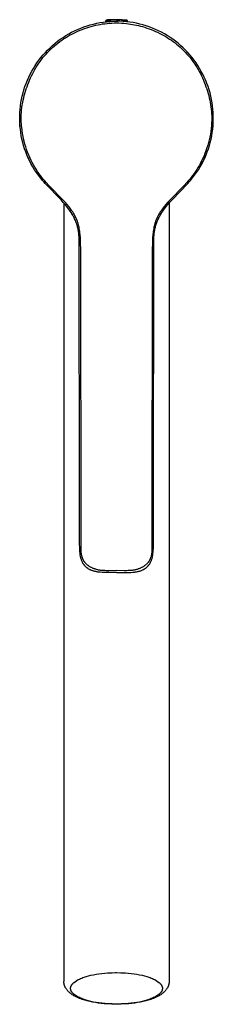
# Model space of a CAD drawing. Units: millimetres. Extents: x -323 to 152, y -329 to 321.
# Drawn here: x 100 to 152, y -329 to -67 of the extents above; entities that cross this region are included whole.
import ezdxf

# ---------------------------------------------------------------- set-up
doc = ezdxf.new("R2010")
doc.units = ezdxf.units.MM
doc.header["$MEASUREMENT"] = 0
doc.layers.add('Default', color=7, linetype='Continuous', true_color=0x000000)

msp = doc.modelspace()

# ---------------------------------------------------------------- linework, layer by layer
at = {"layer": 'Default', "color": 7, "true_color": 0xffffff}
for p, q in [((121.53, -68.06), (122.4, -67.92)), ((122.4, -67.92), (123.28, -67.81)), ((123.25, -67.41), (123.08, -67.45)), ((123.08, -67.45), (123.43, -67.53)), ((123.08, -67.83), (123.08, -67.45)), ((123.41, -67.37), (123.25, -67.41)), ((123.28, -67.81), (124.16, -67.74)), ((123.57, -67.35), (123.41, -67.37)), ((123.43, -67.53), (124.4, -67.59)), ((123.74, -67.32), (123.57, -67.35)), ((123.9, -67.31), (123.74, -67.32)), ((124.07, -67.29), (123.9, -67.31)), ((124.24, -67.29), (124.07, -67.29)), ((124.16, -67.74), (125.05, -67.69)), ((124.4, -67.29), (124.24, -67.29)), ((124.57, -67.29), (124.4, -67.29)), ((124.4, -67.59), (125.37, -67.62)), ((125.54, -67.27), (124.57, -67.29)), ((125.05, -67.69), (125.93, -67.68)), ((125.37, -67.62), (126.33, -67.62)), ((126.5, -67.27), (125.54, -67.27)), ((126.83, -67.69), (125.93, -67.68)), ((126.33, -67.62), (127.3, -67.6)), ((127.47, -67.31), (126.5, -67.27)), ((127.72, -67.74), (126.83, -67.69)), ((127.3, -67.6), (127.73, -67.58)), ((128.44, -67.36), (127.47, -67.31)), ((128.61, -67.82), (127.72, -67.74)), ((127.73, -67.58), (128.13, -67.56)), ((128.13, -67.56), (128.3, -67.54)), ((128.3, -67.54), (128.45, -67.53)), ((128.55, -67.38), (128.44, -67.36)), ((128.45, -67.53), (128.57, -67.51)), ((128.6, -67.38), (128.55, -67.38)), ((128.57, -67.51), (128.62, -67.5)), ((128.64, -67.39), (128.6, -67.38)), ((129.49, -67.92), (128.61, -67.82)), ((128.62, -67.5), (128.67, -67.5)), ((128.68, -67.4), (128.64, -67.39)), ((128.67, -67.5), (128.69, -67.49)), ((128.7, -67.4), (128.68, -67.4)), ((128.69, -67.49), (128.71, -67.49)), ((128.72, -67.41), (128.7, -67.4)), ((128.71, -67.49), (128.72, -67.48)), ((128.73, -67.41), (128.72, -67.41)), ((128.72, -67.48), (128.73, -67.48)), ((128.74, -67.41), (128.73, -67.41)), ((128.73, -67.48), (128.74, -67.48)), ((128.74, -67.42), (128.74, -67.41)), ((128.75, -67.42), (128.74, -67.42)), ((128.74, -67.48), (128.75, -67.47)), ((128.74, -67.48), (128.74, -67.48)), ((128.76, -67.42), (128.75, -67.42)), ((128.75, -67.42), (128.75, -67.42)), ((128.75, -67.47), (128.76, -67.47)), ((128.76, -67.43), (128.76, -67.42)), ((128.76, -67.42), (128.76, -67.42)), ((128.77, -67.43), (128.76, -67.43)), ((128.76, -67.47), (128.76, -67.47)), ((128.76, -67.47), (128.76, -67.47)), ((128.76, -67.47), (128.76, -67.47)), ((128.76, -67.47), (128.76, -67.47)), ((128.76, -67.47), (128.77, -67.47)), ((128.78, -67.43), (128.77, -67.43)), ((128.77, -67.43), (128.77, -67.43)), ((128.77, -67.43), (128.77, -67.43)), ((128.77, -67.43), (128.77, -67.43)), ((128.77, -67.43), (128.77, -67.43)), ((128.77, -67.43), (128.77, -67.43)), ((128.77, -67.47), (128.77, -67.46)), ((128.77, -67.46), (128.77, -67.46)), ((128.77, -67.46), (128.77, -67.46)), ((128.77, -67.46), (128.78, -67.46)), ((128.77, -67.47), (128.77, -67.47)), ((128.78, -67.44), (128.78, -67.43)), ((128.78, -67.43), (128.78, -67.43)), ((128.78, -67.45), (128.78, -67.44)), ((128.78, -67.44), (128.78, -67.44)), ((128.78, -67.44), (128.78, -67.44)), ((128.78, -67.44), (128.78, -67.44)), ((128.78, -67.44), (128.78, -67.44)), ((128.78, -67.44), (128.78, -67.44)), ((128.78, -67.44), (128.78, -67.44)), ((128.78, -67.44), (128.78, -67.44)), ((128.78, -67.44), (128.78, -67.44)), ((128.78, -67.46), (128.78, -67.45)), ((128.78, -67.45), (128.78, -67.45)), ((128.78, -67.45), (128.78, -67.45)), ((128.78, -67.45), (128.78, -67.45)), ((128.78, -67.45), (128.78, -67.45)), ((128.78, -67.45), (128.78, -67.45)), ((128.78, -67.45), (128.78, -67.45)), ((128.78, -67.45), (128.78, -67.45)), ((128.78, -67.45), (128.78, -67.45)), ((128.78, -67.45), (128.78, -67.83)), ((128.78, -67.46), (128.78, -67.46)), ((128.78, -67.46), (128.78, -67.46)), ((128.78, -67.46), (128.78, -67.46)), ((128.78, -67.46), (128.78, -67.46)), ((128.78, -67.46), (128.78, -67.46)), ((130.37, -68.06), (129.49, -67.92)), ((113.23, -71.03), (114, -70.61)), ((114, -70.61), (114.8, -70.21)), ((114.57, -70.84), (115.13, -70.57)), ((114.8, -70.21), (115.6, -69.84)), ((115.13, -70.57), (115.69, -70.32)), ((115.6, -69.84), (116.42, -69.5)), ((115.69, -70.32), (116.27, -70.07)), ((116.27, -70.07), (116.84, -69.84)), ((116.42, -69.5), (117.25, -69.18)), ((116.84, -69.84), (117.43, -69.63)), ((117.25, -69.18), (118.09, -68.9)), ((117.43, -69.63), (118.02, -69.43)), ((118.02, -69.43), (118.61, -69.24)), ((118.09, -68.9), (118.94, -68.64)), ((118.61, -69.24), (119.21, -69.06)), ((118.94, -68.64), (119.79, -68.42)), ((119.21, -69.06), (119.81, -68.9)), ((119.79, -68.42), (120.66, -68.22)), ((119.81, -68.9), (120.41, -68.76)), ((120.41, -68.76), (121.02, -68.63)), ((120.66, -68.22), (121.53, -68.06)), ((121.02, -68.63), (121.63, -68.51)), ((121.63, -68.51), (122.24, -68.41)), ((122.24, -68.41), (122.85, -68.33)), ((122.85, -68.33), (123.47, -68.26)), ((123.47, -68.26), (124.08, -68.2)), ((124.08, -68.2), (124.7, -68.16)), ((124.7, -68.16), (125.32, -68.14)), ((125.32, -68.14), (125.93, -68.13)), ((125.93, -68.13), (126.59, -68.14)), ((126.59, -68.14), (127.25, -68.17)), ((127.25, -68.17), (127.91, -68.21)), ((127.91, -68.21), (128.56, -68.27)), ((128.56, -68.27), (129.11, -68.34)), ((129.11, -68.34), (129.65, -68.42)), ((129.65, -68.42), (130.19, -68.51)), ((130.19, -68.51), (130.73, -68.61)), ((131.24, -68.23), (130.37, -68.06)), ((130.73, -68.61), (131.27, -68.72)), ((132.1, -68.42), (131.24, -68.23)), ((131.27, -68.72), (131.81, -68.84)), ((131.81, -68.84), (132.34, -68.98)), ((132.96, -68.65), (132.1, -68.42)), ((132.34, -68.98), (132.87, -69.12)), ((132.87, -69.12), (133.46, -69.3)), ((133.8, -68.91), (132.96, -68.65)), ((133.46, -69.3), (134.04, -69.49)), ((134.64, -69.19), (133.8, -68.91)), ((134.04, -69.49), (134.61, -69.69)), ((134.61, -69.69), (135.19, -69.91)), ((135.47, -69.51), (134.64, -69.19)), ((135.19, -69.91), (135.75, -70.13)), ((136.29, -69.85), (135.47, -69.51)), ((135.75, -70.13), (136.32, -70.38)), ((137.09, -70.22), (136.29, -69.85)), ((136.32, -70.38), (136.87, -70.63)), ((136.87, -70.63), (137.42, -70.9)), ((137.88, -70.62), (137.09, -70.22)), ((138.66, -71.04), (137.88, -70.62)), ((109.58, -73.54), (110.27, -72.98)), ((110.27, -72.98), (110.99, -72.46)), ((110.37, -73.47), (110.87, -73.09)), ((110.87, -73.09), (111.37, -72.73)), ((110.99, -72.46), (111.72, -71.96)), ((111.37, -72.73), (111.88, -72.39)), ((111.72, -71.96), (112.46, -71.48)), ((111.88, -72.39), (112.4, -72.05)), ((112.4, -72.05), (112.93, -71.73)), ((112.46, -71.48), (113.23, -71.03)), ((112.93, -71.73), (113.47, -71.42)), ((113.47, -71.42), (114.02, -71.12)), ((114.02, -71.12), (114.57, -70.84)), ((137.42, -70.9), (137.96, -71.18)), ((137.96, -71.18), (138.49, -71.47)), ((138.49, -71.47), (139.01, -71.77)), ((139.42, -71.49), (138.66, -71.04)), ((139.01, -71.77), (139.52, -72.09)), ((140.17, -71.97), (139.42, -71.49)), ((139.52, -72.09), (140.03, -72.41)), ((140.03, -72.41), (140.53, -72.75)), ((140.9, -72.47), (140.17, -71.97)), ((140.53, -72.75), (141.02, -73.1)), ((141.61, -73), (140.9, -72.47)), ((141.02, -73.1), (141.5, -73.46)), ((142.3, -73.55), (141.61, -73)), ((107.01, -75.97), (107.62, -75.33)), ((107.61, -75.95), (108.05, -75.51)), ((107.62, -75.33), (108.25, -74.71)), ((108.05, -75.51), (108.49, -75.07)), ((108.25, -74.71), (108.91, -74.11)), ((108.49, -75.07), (108.95, -74.65)), ((108.91, -74.11), (109.58, -73.54)), ((108.95, -74.65), (109.41, -74.25)), ((109.41, -74.25), (109.89, -73.85)), ((109.89, -73.85), (110.37, -73.47)), ((141.5, -73.46), (141.92, -73.8)), ((141.92, -73.8), (142.34, -74.15)), ((142.98, -74.12), (142.3, -73.55)), ((142.34, -74.15), (142.75, -74.5)), ((142.75, -74.5), (143.15, -74.86)), ((143.63, -74.72), (142.98, -74.12)), ((143.15, -74.86), (143.55, -75.24)), ((143.55, -75.24), (143.93, -75.62)), ((144.26, -75.34), (143.63, -74.72)), ((143.93, -75.62), (144.31, -76.01)), ((144.87, -75.98), (144.26, -75.34)), ((104.79, -78.73), (105.31, -78.01)), ((105.26, -78.87), (105.62, -78.35)), ((105.31, -78.01), (105.85, -77.31)), ((105.62, -78.35), (105.99, -77.85)), ((105.85, -77.31), (106.42, -76.63)), ((105.99, -77.85), (106.38, -77.36)), ((106.38, -77.36), (106.78, -76.88)), ((106.42, -76.63), (107.01, -75.97)), ((106.78, -76.88), (107.19, -76.41)), ((107.19, -76.41), (107.61, -75.95)), ((144.31, -76.01), (144.68, -76.41)), ((144.68, -76.41), (145.09, -76.88)), ((145.46, -76.64), (144.87, -75.98)), ((145.09, -76.88), (145.49, -77.36)), ((146.03, -77.32), (145.46, -76.64)), ((145.49, -77.36), (145.87, -77.85)), ((145.87, -77.85), (146.25, -78.35)), ((146.57, -78.02), (146.03, -77.32)), ((146.25, -78.35), (146.52, -78.73)), ((147.09, -78.74), (146.57, -78.02)), ((102.97, -81.77), (103.39, -80.99)), ((103.39, -80.99), (103.83, -80.22)), ((103.64, -81.58), (103.93, -81.02)), ((103.83, -80.22), (104.3, -79.47)), ((103.93, -81.02), (104.25, -80.47)), ((104.25, -80.47), (104.57, -79.92)), ((104.3, -79.47), (104.79, -78.73)), ((104.57, -79.92), (104.91, -79.38)), ((104.91, -79.38), (105.26, -78.87)), ((146.52, -78.73), (146.79, -79.12)), ((146.79, -79.12), (147.05, -79.52)), ((147.05, -79.52), (147.3, -79.92)), ((147.58, -79.48), (147.09, -78.74)), ((147.3, -79.92), (147.62, -80.47)), ((148.05, -80.23), (147.58, -79.48)), ((147.62, -80.47), (147.93, -81.02)), ((147.93, -81.02), (148.23, -81.58)), ((148.49, -81), (148.05, -80.23)), ((148.9, -81.78), (148.49, -81)), ((101.9, -84.2), (102.23, -83.38)), ((102.23, -83.38), (102.59, -82.57)), ((102.58, -83.9), (102.83, -83.31)), ((102.59, -82.57), (102.97, -81.77)), ((102.83, -83.31), (103.08, -82.73)), ((103.08, -82.73), (103.35, -82.15)), ((103.35, -82.15), (103.64, -81.58)), ((148.23, -81.58), (148.52, -82.15)), ((148.52, -82.15), (148.79, -82.73)), ((148.79, -82.73), (149.04, -83.31)), ((149.29, -82.58), (148.9, -81.78)), ((149.04, -83.31), (149.29, -83.9)), ((149.65, -83.39), (149.29, -82.58)), ((149.98, -84.21), (149.65, -83.39)), ((101.07, -86.72), (101.32, -85.87)), ((101.32, -85.87), (101.59, -85.03)), ((101.57, -86.86), (101.74, -86.27)), ((101.59, -85.03), (101.9, -84.2)), ((101.74, -86.27), (101.93, -85.67)), ((101.93, -85.67), (102.14, -85.08)), ((102.14, -85.08), (102.35, -84.49)), ((102.35, -84.49), (102.58, -83.9)), ((149.29, -83.9), (149.52, -84.49)), ((149.52, -84.49), (149.73, -85.08)), ((149.73, -85.08), (149.94, -85.67)), ((149.94, -85.67), (150.12, -86.27)), ((150.28, -85.04), (149.98, -84.21)), ((150.12, -86.27), (150.3, -86.87)), ((150.55, -85.88), (150.28, -85.04)), ((150.8, -86.73), (150.55, -85.88)), ((100.51, -89.32), (100.67, -88.45)), ((100.67, -88.45), (100.86, -87.58)), ((100.86, -87.58), (101.07, -86.72)), ((101, -89.31), (101.13, -88.64)), ((101.13, -88.64), (101.26, -88.05)), ((101.26, -88.05), (101.41, -87.45)), ((101.41, -87.45), (101.57, -86.86)), ((150.3, -86.87), (150.46, -87.45)), ((150.46, -87.45), (150.6, -88.04)), ((150.6, -88.04), (150.74, -88.64)), ((150.74, -88.64), (150.86, -89.23)), ((151.02, -87.59), (150.8, -86.73)), ((151.2, -88.46), (151.02, -87.59)), ((151.36, -89.33), (151.2, -88.46)), ((100.23, -91.96), (100.29, -91.08)), ((100.29, -91.08), (100.39, -90.2)), ((100.39, -90.2), (100.51, -89.32)), ((100.66, -91.9), (100.71, -91.31)), ((100.71, -91.31), (100.79, -90.64)), ((100.79, -90.64), (100.89, -89.97)), ((100.89, -89.97), (101, -89.31)), ((150.86, -89.23), (150.96, -89.83)), ((150.96, -89.83), (151.05, -90.44)), ((151.05, -90.44), (151.13, -91.05)), ((151.13, -91.05), (151.19, -91.66)), ((151.48, -90.21), (151.36, -89.33)), ((151.58, -91.09), (151.48, -90.21)), ((151.64, -91.97), (151.58, -91.09)), ((100.19, -92.85), (100.23, -91.96)), ((100.19, -93.73), (100.19, -92.85)), ((100.21, -94.62), (100.19, -93.73)), ((100.6, -93.1), (100.62, -92.5)), ((100.6, -93.7), (100.6, -93.1)), ((100.61, -94.37), (100.6, -93.7)), ((100.62, -92.5), (100.66, -91.9)), ((151.19, -91.66), (151.23, -92.25)), ((151.23, -92.25), (151.26, -92.85)), ((151.27, -94.04), (151.24, -94.7)), ((151.26, -92.85), (151.27, -93.44)), ((151.27, -93.44), (151.27, -94.04)), ((151.68, -92.86), (151.64, -91.97)), ((151.66, -94.63), (151.68, -93.74)), ((151.68, -93.74), (151.68, -92.86)), ((100.27, -95.5), (100.21, -94.62)), ((100.29, -95.78), (100.23, -94.99)), ((100.36, -96.38), (100.27, -95.5)), ((100.38, -96.57), (100.29, -95.78)), ((100.47, -97.26), (100.36, -96.38)), ((100.65, -95.03), (100.61, -94.37)), ((100.68, -95.44), (100.65, -95.03)), ((100.72, -95.85), (100.68, -95.44)), ((100.82, -96.67), (100.72, -95.85)), ((100.94, -97.48), (100.82, -96.67)), ((151.11, -96.18), (151.01, -96.99)), ((151.2, -95.36), (151.11, -96.18)), ((151.24, -94.7), (151.2, -95.36)), ((151.4, -97.27), (151.51, -96.39)), ((151.41, -97.19), (151.49, -96.57)), ((151.49, -96.57), (151.56, -95.94)), ((151.51, -96.39), (151.6, -95.51)), ((151.56, -95.94), (151.61, -95.31)), ((151.6, -95.51), (151.66, -94.63)), ((151.64, -94.99), (151.65, -94.68)), ((100.51, -97.51), (100.46, -97.19)), ((100.62, -98.14), (100.47, -97.26)), ((100.8, -99), (100.62, -98.14)), ((101, -99.87), (100.8, -99)), ((101.09, -98.3), (100.94, -97.48)), ((101.23, -98.95), (101.09, -98.3)), ((101.38, -99.6), (101.23, -98.95)), ((150.58, -99.2), (150.4, -99.92)), ((150.74, -98.47), (150.58, -99.2)), ((150.89, -97.73), (150.74, -98.47)), ((150.86, -99.87), (151.07, -99.01)), ((151.01, -96.99), (150.89, -97.73)), ((151.07, -99.01), (151.25, -98.14)), ((151.25, -98.14), (151.4, -97.27)), ((101.24, -100.72), (101, -99.87)), ((101.5, -101.56), (101.24, -100.72)), ((101.58, -100.33), (101.38, -99.6)), ((101.8, -102.4), (101.5, -101.56)), ((101.79, -101.05), (101.58, -100.33)), ((102.03, -101.77), (101.79, -101.05)), ((102.28, -102.48), (102.03, -101.77)), ((149.97, -101.37), (149.73, -102.09)), ((150.2, -100.65), (149.97, -101.37)), ((150.07, -102.4), (150.36, -101.57)), ((150.4, -99.92), (150.2, -100.65)), ((150.36, -101.57), (150.63, -100.72)), ((150.63, -100.72), (150.86, -99.87)), ((102.12, -103.23), (101.8, -102.4)), ((102.47, -104.04), (102.12, -103.23)), ((102.61, -104.33), (102.26, -103.56)), ((102.6, -103.27), (102.28, -102.48)), ((102.85, -104.84), (102.47, -104.04)), ((102.76, -103.66), (102.6, -103.27)), ((102.98, -105.09), (102.61, -104.33)), ((102.94, -104.05), (102.76, -103.66)), ((103.23, -104.66), (102.94, -104.05)), ((103.53, -105.26), (103.23, -104.66)), ((148.75, -104.43), (148.57, -104.81)), ((148.93, -104.05), (148.75, -104.43)), ((149.21, -103.43), (148.93, -104.05)), ((148.94, -104.99), (149.28, -104.28)), ((149.02, -104.84), (149.39, -104.04)), ((149.46, -102.8), (149.21, -103.43)), ((149.28, -104.28), (149.6, -103.56)), ((149.39, -104.04), (149.75, -103.23)), ((149.73, -102.09), (149.46, -102.8)), ((149.75, -103.23), (150.07, -102.4)), ((103.26, -105.63), (102.85, -104.84)), ((103.37, -105.83), (102.98, -105.09)), ((103.69, -106.4), (103.26, -105.63)), ((103.86, -105.85), (103.53, -105.26)), ((104.15, -107.16), (103.69, -106.4)), ((104.2, -106.44), (103.86, -105.85)), ((104.64, -107.9), (104.15, -107.16)), ((104.55, -107.01), (104.2, -106.44)), ((104.92, -107.58), (104.55, -107.01)), ((147.27, -107.08), (146.95, -107.58)), ((147.23, -107.9), (147.72, -107.16)), ((147.58, -106.58), (147.27, -107.08)), ((147.89, -106.07), (147.58, -106.58)), ((147.72, -107.16), (148.18, -106.4)), ((148.17, -105.56), (147.89, -106.07)), ((148.57, -104.81), (148.17, -105.56)), ((148.18, -106.4), (148.61, -105.63)), ((148.19, -106.38), (148.57, -105.69)), ((148.57, -105.69), (148.94, -104.99)), ((148.61, -105.63), (149.02, -104.84)), ((105.15, -108.62), (104.64, -107.9)), ((105.3, -108.12), (104.92, -107.58)), ((105.68, -109.33), (105.15, -108.62)), ((105.69, -108.66), (105.3, -108.12)), ((106.24, -110.02), (105.68, -109.33)), ((106.09, -109.19), (105.69, -108.66)), ((106.51, -109.71), (106.09, -109.19)), ((106.86, -110.11), (106.51, -109.71)), ((145.36, -109.71), (145.01, -110.11)), ((145.78, -109.19), (145.36, -109.71)), ((145.63, -110.02), (146.19, -109.33)), ((146.18, -108.66), (145.78, -109.19)), ((146.57, -108.12), (146.18, -108.66)), ((146.19, -109.33), (146.72, -108.62)), ((146.95, -107.58), (146.57, -108.12)), ((146.72, -108.62), (147.23, -107.9)), ((106.58, -110.41), (106.24, -110.02)), ((106.93, -110.8), (106.58, -110.41)), ((107.21, -110.51), (106.86, -110.11)), ((111.18, -115.19), (106.93, -110.8)), ((107.93, -111.3), (107.21, -110.51)), ((111.87, -115.34), (107.93, -111.3)), ((143.94, -111.3), (140, -115.34)), ((140.71, -115.17), (144.94, -110.8)), ((144.66, -110.51), (143.94, -111.3)), ((145.01, -110.11), (144.66, -110.51)), ((144.94, -110.8), (145.29, -110.41)), ((145.07, -110.66), (145.11, -110.61)), ((145.29, -110.41), (145.63, -110.02)), ((111.76, -115.82), (111.18, -115.19)), ((112.36, -116.51), (111.76, -115.82)), ((112.35, -115.86), (111.87, -115.34)), ((111.93, -116.02), (111.93, -322.87)), ((112.81, -116.4), (112.35, -115.86)), ((112.65, -116.86), (112.36, -116.51)), ((112.93, -117.22), (112.65, -116.86)), ((113.26, -116.96), (112.81, -116.4)), ((113.18, -117.55), (112.93, -117.22)), ((113.43, -117.88), (113.18, -117.55)), ((113.48, -117.24), (113.26, -116.96)), ((113.69, -117.52), (113.48, -117.24)), ((113.9, -117.8), (113.69, -117.52)), ((138.18, -117.52), (137.97, -117.8)), ((138.61, -116.96), (138.18, -117.52)), ((138.44, -117.88), (138.69, -117.54)), ((139.06, -116.4), (138.61, -116.96)), ((138.69, -117.54), (138.94, -117.21)), ((138.94, -117.21), (139.23, -116.85)), ((139.52, -115.86), (139.06, -116.4)), ((139.23, -116.85), (139.52, -116.5)), ((140, -115.34), (139.52, -115.86)), ((139.52, -116.5), (140.12, -115.8)), ((139.93, -116.02), (139.93, -322.87)), ((140.12, -115.8), (140.71, -115.17)), ((113.65, -118.19), (113.43, -117.88)), ((113.86, -118.51), (113.65, -118.19)), ((114.15, -118.98), (113.86, -118.51)), ((114.1, -118.09), (113.9, -117.8)), ((114.29, -118.38), (114.1, -118.09)), ((114.29, -119.21), (114.15, -118.98)), ((114.48, -118.68), (114.29, -118.38)), ((114.43, -119.45), (114.29, -119.21)), ((114.56, -119.7), (114.43, -119.45)), ((114.65, -118.98), (114.48, -118.68)), ((114.68, -119.94), (114.56, -119.7)), ((114.82, -119.28), (114.65, -118.98)), ((114.8, -120.19), (114.68, -119.94)), ((114.92, -120.44), (114.8, -120.19)), ((114.98, -119.58), (114.82, -119.28)), ((115.13, -119.89), (114.98, -119.58)), ((115.27, -120.2), (115.13, -119.89)), ((115.4, -120.51), (115.27, -120.2)), ((136.6, -120.2), (136.47, -120.51)), ((136.74, -119.89), (136.6, -120.2)), ((136.89, -119.58), (136.74, -119.89)), ((137.05, -119.28), (136.89, -119.58)), ((136.95, -120.44), (137.07, -120.19)), ((137.22, -118.98), (137.05, -119.28)), ((137.07, -120.19), (137.19, -119.94)), ((137.19, -119.94), (137.31, -119.7)), ((137.39, -118.68), (137.22, -118.98)), ((137.31, -119.7), (137.44, -119.45)), ((137.58, -118.38), (137.39, -118.68)), ((137.44, -119.45), (137.58, -119.21)), ((137.77, -118.09), (137.58, -118.38)), ((137.58, -119.21), (137.72, -118.98)), ((137.72, -118.98), (138.01, -118.51)), ((137.97, -117.8), (137.77, -118.09)), ((138.01, -118.51), (138.22, -118.19)), ((138.22, -118.19), (138.44, -117.88)), ((115.02, -120.68), (114.92, -120.44)), ((115.12, -120.91), (115.02, -120.68)), ((115.21, -121.15), (115.12, -120.91)), ((115.3, -121.4), (115.21, -121.15)), ((115.38, -121.64), (115.3, -121.4)), ((115.46, -121.88), (115.38, -121.64)), ((115.52, -120.83), (115.4, -120.51)), ((115.53, -122.13), (115.46, -121.88)), ((115.63, -121.15), (115.52, -120.83)), ((115.59, -122.38), (115.53, -122.13)), ((115.65, -122.64), (115.59, -122.38)), ((115.73, -121.47), (115.63, -121.15)), ((115.71, -122.9), (115.65, -122.64)), ((115.76, -123.16), (115.71, -122.9)), ((115.82, -121.8), (115.73, -121.47)), ((115.9, -122.13), (115.82, -121.8)), ((115.97, -122.45), (115.9, -122.13)), ((116.04, -122.79), (115.97, -122.45)), ((116.1, -123.12), (116.04, -122.79)), ((135.83, -122.79), (135.77, -123.12)), ((135.89, -122.45), (135.83, -122.79)), ((135.97, -122.13), (135.89, -122.45)), ((136.05, -121.8), (135.97, -122.13)), ((136.14, -121.47), (136.05, -121.8)), ((136.11, -123.16), (136.16, -122.9)), ((136.24, -121.15), (136.14, -121.47)), ((136.16, -122.9), (136.21, -122.64)), ((136.21, -122.64), (136.28, -122.38)), ((136.35, -120.83), (136.24, -121.15)), ((136.28, -122.38), (136.34, -122.13)), ((136.34, -122.13), (136.41, -121.88)), ((136.47, -120.51), (136.35, -120.83)), ((136.41, -121.88), (136.49, -121.64)), ((136.49, -121.64), (136.57, -121.4)), ((136.57, -121.4), (136.66, -121.15)), ((136.66, -121.15), (136.75, -120.91)), ((136.75, -120.91), (136.85, -120.68)), ((136.85, -120.68), (136.95, -120.44)), ((115.81, -123.42), (115.76, -123.16)), ((115.85, -123.69), (115.81, -123.42)), ((115.88, -123.95), (115.85, -123.69)), ((115.91, -124.22), (115.88, -123.95)), ((115.94, -124.48), (115.91, -124.22)), ((115.98, -125.04), (115.94, -124.48)), ((116, -125.59), (115.98, -125.04)), ((116.02, -127.14), (116, -125.59)), ((116.15, -123.45), (116.1, -123.12)), ((116.19, -123.79), (116.15, -123.45)), ((116.26, -124.46), (116.19, -123.79)), ((116.32, -125.13), (116.26, -124.46)), ((116.36, -125.97), (116.32, -125.13)), ((135.55, -125.13), (135.51, -125.97)), ((135.6, -124.46), (135.55, -125.13)), ((135.68, -123.79), (135.6, -124.46)), ((135.72, -123.45), (135.68, -123.79)), ((135.77, -123.12), (135.72, -123.45)), ((135.85, -127.14), (135.87, -125.59)), ((135.87, -125.59), (135.89, -125.04)), ((135.89, -125.04), (135.93, -124.48)), ((135.93, -124.48), (135.96, -124.22)), ((135.96, -124.22), (135.99, -123.95)), ((135.99, -123.95), (136.02, -123.69)), ((136.02, -123.69), (136.06, -123.42)), ((136.06, -123.42), (136.11, -123.16)), ((116.1, -195.86), (116.02, -127.14)), ((116.42, -129.09), (116.36, -125.97)), ((135.51, -125.97), (135.45, -129.09)), ((135.77, -195.86), (135.85, -127.14)), ((116.5, -207.52), (116.42, -129.09)), ((135.45, -129.09), (135.37, -207.52)), ((116.12, -206.49), (116.1, -195.86)), ((135.75, -206.49), (135.77, -195.86)), ((116.14, -207.75), (116.12, -206.49)), ((135.73, -207.8), (135.75, -206.49)), ((116.16, -208.23), (116.14, -207.75)), ((116.19, -208.7), (116.16, -208.23)), ((116.23, -209.1), (116.19, -208.7)), ((116.25, -209.29), (116.23, -209.1)), ((116.28, -209.49), (116.25, -209.29)), ((116.51, -207.88), (116.5, -207.52)), ((116.52, -208.24), (116.51, -207.88)), ((116.54, -208.6), (116.52, -208.24)), ((116.58, -208.95), (116.54, -208.6)), ((116.61, -209.25), (116.58, -208.95)), ((116.64, -209.39), (116.61, -209.25)), ((135.25, -209.25), (135.23, -209.39)), ((135.29, -208.95), (135.25, -209.25)), ((135.31, -208.78), (135.29, -208.95)), ((135.33, -208.6), (135.31, -208.78)), ((135.35, -208.24), (135.33, -208.6)), ((135.36, -207.88), (135.35, -208.24)), ((135.37, -207.52), (135.36, -207.88)), ((135.58, -209.55), (135.61, -209.35)), ((135.61, -209.35), (135.63, -209.16)), ((135.63, -209.16), (135.67, -208.77)), ((135.67, -208.77), (135.71, -208.29)), ((135.71, -208.29), (135.73, -207.8)), ((116.31, -209.69), (116.28, -209.49)), ((116.35, -209.88), (116.31, -209.69)), ((116.39, -210.08), (116.35, -209.88)), ((116.44, -210.27), (116.39, -210.08)), ((116.48, -210.44), (116.44, -210.27)), ((116.53, -210.61), (116.48, -210.44)), ((116.59, -210.77), (116.53, -210.61)), ((116.64, -210.94), (116.59, -210.77)), ((116.66, -209.54), (116.64, -209.39)), ((116.71, -211.1), (116.64, -210.94)), ((116.69, -209.68), (116.66, -209.54)), ((116.73, -209.83), (116.69, -209.68)), ((116.78, -211.26), (116.71, -211.1)), ((116.76, -209.97), (116.73, -209.83)), ((116.8, -210.11), (116.76, -209.97)), ((116.85, -211.42), (116.78, -211.26)), ((116.85, -210.25), (116.8, -210.11)), ((116.89, -210.39), (116.85, -210.25)), ((116.89, -211.5), (116.85, -211.42)), ((116.94, -210.52), (116.89, -210.39)), ((116.93, -211.58), (116.89, -211.5)), ((117.01, -211.72), (116.93, -211.58)), ((117, -210.65), (116.94, -210.52)), ((117.06, -210.78), (117, -210.65)), ((117.09, -211.86), (117.01, -211.72)), ((117.09, -210.85), (117.06, -210.78)), ((117.12, -210.91), (117.09, -210.85)), ((117.14, -211.92), (117.09, -211.86)), ((117.16, -210.97), (117.12, -210.91)), ((117.18, -211.99), (117.14, -211.92)), ((117.19, -211.04), (117.16, -210.97)), ((117.23, -211.1), (117.19, -211.04)), ((117.26, -211.16), (117.23, -211.1)), ((117.3, -211.22), (117.26, -211.16)), ((117.34, -211.28), (117.3, -211.22)), ((117.38, -211.34), (117.34, -211.28)), ((117.42, -211.4), (117.38, -211.34)), ((117.47, -211.45), (117.42, -211.4)), ((117.51, -211.51), (117.47, -211.45)), ((117.6, -211.62), (117.51, -211.51)), ((117.7, -211.73), (117.6, -211.62)), ((117.79, -211.83), (117.7, -211.73)), ((117.89, -211.93), (117.79, -211.83)), ((118, -212.03), (117.89, -211.93)), ((133.97, -211.94), (133.87, -212.04)), ((134.07, -211.84), (133.97, -211.94)), ((134.17, -211.73), (134.07, -211.84)), ((134.27, -211.62), (134.17, -211.73)), ((134.36, -211.51), (134.27, -211.62)), ((134.4, -211.46), (134.36, -211.51)), ((134.44, -211.4), (134.4, -211.46)), ((134.48, -211.34), (134.44, -211.4)), ((134.53, -211.28), (134.48, -211.34)), ((134.57, -211.22), (134.53, -211.28)), ((134.6, -211.16), (134.57, -211.22)), ((134.64, -211.1), (134.6, -211.16)), ((134.68, -211.04), (134.64, -211.1)), ((134.71, -210.98), (134.68, -211.04)), ((134.68, -212.01), (134.76, -211.88)), ((134.75, -210.91), (134.71, -210.98)), ((134.78, -210.85), (134.75, -210.91)), ((134.76, -211.88), (134.85, -211.74)), ((134.81, -210.79), (134.78, -210.85)), ((134.87, -210.65), (134.81, -210.79)), ((134.85, -211.74), (134.92, -211.6)), ((134.92, -210.52), (134.87, -210.65)), ((134.98, -210.39), (134.92, -210.52)), ((134.92, -211.6), (134.96, -211.53)), ((134.96, -211.53), (135, -211.45)), ((135.02, -210.25), (134.98, -210.39)), ((135, -211.45), (135.08, -211.29)), ((135.07, -210.12), (135.02, -210.25)), ((135.11, -209.97), (135.07, -210.12)), ((135.08, -211.29), (135.15, -211.14)), ((135.14, -209.83), (135.11, -209.97)), ((135.18, -209.69), (135.14, -209.83)), ((135.15, -211.14), (135.21, -210.97)), ((135.2, -209.54), (135.18, -209.69)), ((135.23, -209.39), (135.2, -209.54)), ((135.21, -210.97), (135.27, -210.81)), ((135.27, -210.81), (135.32, -210.65)), ((135.32, -210.65), (135.38, -210.48)), ((135.38, -210.48), (135.42, -210.31)), ((135.42, -210.31), (135.47, -210.12)), ((135.47, -210.12), (135.51, -209.93)), ((135.51, -209.93), (135.55, -209.74)), ((135.55, -209.74), (135.58, -209.55)), ((117.23, -212.06), (117.18, -211.99)), ((117.27, -212.12), (117.23, -212.06)), ((117.32, -212.19), (117.27, -212.12)), ((117.37, -212.25), (117.32, -212.19)), ((117.42, -212.32), (117.37, -212.25)), ((117.47, -212.38), (117.42, -212.32)), ((117.53, -212.44), (117.47, -212.38)), ((117.58, -212.5), (117.53, -212.44)), ((117.64, -212.56), (117.58, -212.5)), ((117.69, -212.62), (117.64, -212.56)), ((117.75, -212.67), (117.69, -212.62)), ((117.81, -212.73), (117.75, -212.67)), ((117.87, -212.78), (117.81, -212.73)), ((117.93, -212.83), (117.87, -212.78)), ((117.99, -212.88), (117.93, -212.83)), ((118.05, -212.93), (117.99, -212.88)), ((118.06, -212.09), (118, -212.03)), ((118.11, -212.98), (118.05, -212.93)), ((118.13, -212.15), (118.06, -212.09)), ((118.17, -213.03), (118.11, -212.98)), ((118.26, -212.26), (118.13, -212.15)), ((118.24, -213.08), (118.17, -213.03)), ((118.3, -213.12), (118.24, -213.08)), ((118.4, -212.37), (118.26, -212.26)), ((118.37, -213.17), (118.3, -213.12)), ((118.43, -213.21), (118.37, -213.17)), ((118.55, -212.47), (118.4, -212.37)), ((118.57, -213.29), (118.43, -213.21)), ((118.7, -212.57), (118.55, -212.47)), ((118.71, -213.37), (118.57, -213.29)), ((118.85, -212.66), (118.7, -212.57)), ((118.85, -213.45), (118.71, -213.37)), ((119, -212.76), (118.85, -212.66)), ((119, -213.52), (118.85, -213.45)), ((119.16, -212.84), (119, -212.76)), ((119.15, -213.59), (119, -213.52)), ((119.31, -213.65), (119.15, -213.59)), ((119.29, -212.91), (119.16, -212.84)), ((119.43, -212.98), (119.29, -212.91)), ((119.48, -213.71), (119.31, -213.65)), ((119.57, -213.04), (119.43, -212.98)), ((119.66, -213.77), (119.48, -213.71)), ((119.71, -213.1), (119.57, -213.04)), ((119.84, -213.83), (119.66, -213.77)), ((119.85, -213.16), (119.71, -213.1)), ((120.02, -213.88), (119.84, -213.83)), ((119.99, -213.21), (119.85, -213.16)), ((120.14, -213.26), (119.99, -213.21)), ((120.21, -213.92), (120.02, -213.88)), ((120.28, -213.31), (120.14, -213.26)), ((120.41, -213.97), (120.21, -213.92)), ((120.46, -213.36), (120.28, -213.31)), ((120.6, -214), (120.41, -213.97)), ((120.64, -213.41), (120.46, -213.36)), ((120.8, -214.04), (120.6, -214)), ((120.82, -213.46), (120.64, -213.41)), ((120.99, -214.07), (120.8, -214.04)), ((121, -213.5), (120.82, -213.46)), ((121.19, -214.09), (120.99, -214.07)), ((121.18, -213.54), (121, -213.5)), ((121.36, -213.57), (121.18, -213.54)), ((121.58, -214.14), (121.19, -214.09)), ((121.54, -213.6), (121.36, -213.57)), ((121.72, -213.63), (121.54, -213.6)), ((122.08, -214.18), (121.58, -214.14)), ((121.91, -213.65), (121.72, -213.63)), ((122.09, -213.67), (121.91, -213.65)), ((122.58, -214.2), (122.08, -214.18)), ((122.46, -213.7), (122.09, -213.67)), ((122.83, -213.71), (122.46, -213.7)), ((123.84, -214.23), (122.58, -214.2)), ((123.2, -213.72), (122.83, -213.71)), ((123.88, -213.72), (123.2, -213.72)), ((125.93, -214.24), (123.84, -214.23)), ((125.93, -213.69), (123.88, -213.72)), ((127.98, -213.72), (125.93, -213.69)), ((125.93, -214.24), (128.03, -214.23)), ((128.66, -213.72), (127.98, -213.72)), ((128.03, -214.23), (129.27, -214.2)), ((129.03, -213.71), (128.66, -213.72)), ((129.4, -213.7), (129.03, -213.71)), ((129.27, -214.2), (129.78, -214.18)), ((129.77, -213.67), (129.4, -213.7)), ((129.95, -213.65), (129.77, -213.67)), ((129.78, -214.18), (130.29, -214.14)), ((130.14, -213.63), (129.95, -213.65)), ((130.32, -213.6), (130.14, -213.63)), ((130.29, -214.14), (130.7, -214.09)), ((130.5, -213.57), (130.32, -213.6)), ((130.68, -213.54), (130.5, -213.57)), ((130.87, -213.5), (130.68, -213.54)), ((130.7, -214.09), (130.9, -214.06)), ((131.05, -213.46), (130.87, -213.5)), ((130.9, -214.06), (131.1, -214.03)), ((131.22, -213.42), (131.05, -213.46)), ((131.1, -214.03), (131.29, -214)), ((131.4, -213.37), (131.22, -213.42)), ((131.29, -214), (131.48, -213.96)), ((131.58, -213.31), (131.4, -213.37)), ((131.48, -213.96), (131.67, -213.92)), ((131.72, -213.26), (131.58, -213.31)), ((131.67, -213.92), (131.86, -213.87)), ((131.87, -213.21), (131.72, -213.26)), ((131.86, -213.87), (132.03, -213.83)), ((132.01, -213.16), (131.87, -213.21)), ((132.15, -213.1), (132.01, -213.16)), ((132.03, -213.83), (132.2, -213.77)), ((132.29, -213.04), (132.15, -213.1)), ((132.2, -213.77), (132.38, -213.72)), ((132.43, -212.98), (132.29, -213.04)), ((132.38, -213.72), (132.54, -213.65)), ((132.57, -212.91), (132.43, -212.98)), ((132.54, -213.65), (132.7, -213.59)), ((132.7, -212.84), (132.57, -212.91)), ((132.86, -212.76), (132.7, -212.84)), ((132.7, -213.59), (132.85, -213.52)), ((132.85, -213.52), (133, -213.45)), ((133.02, -212.67), (132.86, -212.76)), ((133, -213.45), (133.15, -213.38)), ((133.17, -212.57), (133.02, -212.67)), ((133.15, -213.38), (133.22, -213.33)), ((133.32, -212.47), (133.17, -212.57)), ((133.22, -213.33), (133.3, -213.29)), ((133.3, -213.29), (133.37, -213.25)), ((133.46, -212.37), (133.32, -212.47)), ((133.37, -213.25), (133.44, -213.21)), ((133.44, -213.21), (133.51, -213.16)), ((133.6, -212.26), (133.46, -212.37)), ((133.51, -213.16), (133.58, -213.11)), ((133.58, -213.11), (133.64, -213.07)), ((133.74, -212.15), (133.6, -212.26)), ((133.64, -213.07), (133.71, -213.02)), ((133.71, -213.02), (133.77, -212.97)), ((133.8, -212.09), (133.74, -212.15)), ((133.77, -212.97), (133.83, -212.92)), ((133.87, -212.04), (133.8, -212.09)), ((133.83, -212.92), (133.89, -212.88)), ((133.89, -212.88), (133.95, -212.83)), ((133.95, -212.83), (134.01, -212.77)), ((134.01, -212.77), (134.06, -212.72)), ((134.06, -212.72), (134.12, -212.67)), ((134.12, -212.67), (134.18, -212.62)), ((134.18, -212.62), (134.23, -212.56)), ((134.23, -212.56), (134.28, -212.5)), ((134.28, -212.5), (134.34, -212.44)), ((134.34, -212.44), (134.39, -212.38)), ((134.39, -212.38), (134.44, -212.32)), ((134.44, -212.32), (134.49, -212.26)), ((134.49, -212.26), (134.54, -212.2)), ((134.54, -212.2), (134.59, -212.14)), ((134.59, -212.14), (134.63, -212.07)), ((134.63, -212.07), (134.68, -212.01)), ((116.99, -321.89), (117.3, -321.78)), ((117.3, -321.78), (117.91, -321.59)), ((117.91, -321.59), (118.53, -321.42)), ((118.53, -321.42), (119.15, -321.27)), ((119.15, -321.27), (119.85, -321.12)), ((119.85, -321.12), (120.55, -320.99)), ((120.55, -320.99), (121.26, -320.88)), ((121.26, -320.88), (122.02, -320.78)), ((122.02, -320.78), (122.79, -320.7)), ((122.79, -320.7), (123.55, -320.64)), ((123.55, -320.64), (124.74, -320.58)), ((124.74, -320.58), (125.62, -320.56)), ((125.62, -320.56), (125.93, -320.56)), ((125.93, -320.56), (127.13, -320.58)), ((127.13, -320.58), (128.32, -320.64)), ((128.32, -320.64), (129.08, -320.7)), ((129.08, -320.7), (129.85, -320.78)), ((129.85, -320.78), (130.61, -320.88)), ((130.61, -320.88), (131.32, -320.99)), ((131.32, -320.99), (132.02, -321.12)), ((132.02, -321.12), (132.72, -321.26)), ((132.72, -321.26), (133.34, -321.42)), ((133.34, -321.42), (133.96, -321.59)), ((133.96, -321.59), (134.57, -321.78)), ((134.57, -321.78), (134.88, -321.89)), ((134.88, -321.89), (135.19, -322.01)), ((111.94, -322.99), (111.93, -322.87)), ((111.94, -323.11), (111.94, -322.99)), ((111.95, -323.22), (111.94, -323.11)), ((111.97, -323.34), (111.95, -323.22)), ((111.99, -323.46), (111.97, -323.34)), ((112.01, -323.58), (111.99, -323.46)), ((112.04, -323.69), (112.01, -323.58)), ((112.06, -323.81), (112.04, -323.69)), ((112.1, -323.92), (112.06, -323.81)), ((112.14, -324.03), (112.1, -323.92)), ((112.18, -324.14), (112.14, -324.03)), ((112.22, -324.25), (112.18, -324.14)), ((112.27, -324.36), (112.22, -324.25)), ((112.32, -324.47), (112.27, -324.36)), ((112.38, -324.57), (112.32, -324.47)), ((113.74, -324.52), (113.75, -324.47)), ((113.75, -324.47), (113.76, -324.42)), ((113.76, -324.42), (113.77, -324.37)), ((113.77, -324.37), (113.79, -324.31)), ((113.79, -324.31), (113.8, -324.26)), ((113.8, -324.26), (113.82, -324.21)), ((113.82, -324.21), (113.84, -324.16)), ((113.84, -324.16), (113.86, -324.11)), ((113.86, -324.11), (113.88, -324.06)), ((113.88, -324.06), (113.9, -324.02)), ((113.9, -324.02), (113.93, -323.97)), ((113.93, -323.97), (113.96, -323.92)), ((113.96, -323.92), (114.01, -323.84)), ((114.01, -323.84), (114.06, -323.76)), ((114.06, -323.76), (114.12, -323.69)), ((114.12, -323.69), (114.18, -323.61)), ((114.18, -323.61), (114.24, -323.54)), ((114.24, -323.54), (114.3, -323.46)), ((114.3, -323.46), (114.37, -323.4)), ((114.37, -323.4), (114.44, -323.33)), ((114.44, -323.33), (114.51, -323.26)), ((114.51, -323.26), (114.58, -323.2)), ((114.58, -323.2), (114.65, -323.14)), ((114.65, -323.14), (115.78, -322.42)), ((115.78, -322.42), (116.08, -322.27)), ((116.08, -322.27), (116.38, -322.14)), ((116.38, -322.14), (116.68, -322.01)), ((116.68, -322.01), (116.99, -321.89)), ((135.19, -322.01), (135.49, -322.14)), ((135.49, -322.14), (135.79, -322.27)), ((135.79, -322.27), (136.09, -322.42)), ((136.09, -322.42), (137.22, -323.14)), ((137.22, -323.14), (137.29, -323.2)), ((137.29, -323.2), (137.36, -323.26)), ((137.36, -323.26), (137.43, -323.33)), ((137.43, -323.33), (137.5, -323.4)), ((137.5, -323.4), (137.57, -323.46)), ((137.57, -323.46), (137.63, -323.54)), ((137.63, -323.54), (137.69, -323.61)), ((137.69, -323.61), (137.75, -323.69)), ((137.75, -323.69), (137.81, -323.76)), ((137.81, -323.76), (137.86, -323.84)), ((137.86, -323.84), (137.91, -323.92)), ((137.91, -323.92), (137.94, -323.97)), ((137.94, -323.97), (137.97, -324.02)), ((137.97, -324.02), (137.99, -324.06)), ((137.99, -324.06), (138.01, -324.11)), ((138.01, -324.11), (138.03, -324.16)), ((138.03, -324.16), (138.05, -324.21)), ((138.05, -324.21), (138.07, -324.26)), ((138.07, -324.26), (138.08, -324.31)), ((138.08, -324.31), (138.1, -324.37)), ((138.1, -324.37), (138.11, -324.42)), ((138.11, -324.42), (138.12, -324.47)), ((138.12, -324.47), (138.13, -324.52)), ((139.55, -324.47), (139.49, -324.57)), ((139.6, -324.36), (139.55, -324.47)), ((139.65, -324.25), (139.6, -324.36)), ((139.69, -324.14), (139.65, -324.25)), ((139.73, -324.03), (139.69, -324.14)), ((139.77, -323.92), (139.73, -324.03)), ((139.8, -323.81), (139.77, -323.92)), ((139.83, -323.69), (139.8, -323.81)), ((139.86, -323.58), (139.83, -323.69)), ((139.88, -323.46), (139.86, -323.58)), ((139.9, -323.34), (139.88, -323.46)), ((139.91, -323.22), (139.9, -323.34)), ((139.93, -323.11), (139.91, -323.22)), ((139.93, -322.87), (139.93, -322.99)), ((139.93, -322.99), (139.93, -323.11)), ((112.44, -324.68), (112.38, -324.57)), ((112.52, -324.81), (112.44, -324.68)), ((112.6, -324.93), (112.52, -324.81)), ((112.69, -325.06), (112.6, -324.93)), ((112.78, -325.18), (112.69, -325.06)), ((112.88, -325.3), (112.78, -325.18)), ((112.98, -325.41), (112.88, -325.3)), ((113.08, -325.53), (112.98, -325.41)), ((113.19, -325.63), (113.08, -325.53)), ((113.31, -325.75), (113.19, -325.63)), ((113.44, -325.87), (113.31, -325.75)), ((113.57, -325.98), (113.44, -325.87)), ((113.77, -326.14), (113.57, -325.98)), ((113.72, -324.68), (113.73, -324.63)), ((113.72, -324.74), (113.72, -324.68)), ((113.72, -324.79), (113.72, -324.74)), ((113.73, -324.84), (113.72, -324.79)), ((113.73, -324.58), (113.74, -324.52)), ((113.73, -324.63), (113.73, -324.58)), ((113.73, -324.9), (113.73, -324.84)), ((113.74, -324.95), (113.73, -324.9)), ((113.75, -325), (113.74, -324.95)), ((113.76, -325.06), (113.75, -325)), ((113.77, -325.11), (113.76, -325.06)), ((113.78, -325.16), (113.77, -325.11)), ((113.97, -326.28), (113.77, -326.14)), ((113.8, -325.21), (113.78, -325.16)), ((113.82, -325.26), (113.8, -325.21)), ((113.84, -325.31), (113.82, -325.26)), ((113.86, -325.36), (113.84, -325.31)), ((113.88, -325.41), (113.86, -325.36)), ((113.9, -325.46), (113.88, -325.41)), ((113.93, -325.51), (113.9, -325.46)), ((113.96, -325.55), (113.93, -325.51)), ((114.01, -325.63), (113.96, -325.55)), ((114.18, -326.43), (113.97, -326.28)), ((114.06, -325.71), (114.01, -325.63)), ((114.12, -325.79), (114.06, -325.71)), ((114.18, -325.87), (114.12, -325.79)), ((114.24, -325.94), (114.18, -325.87)), ((114.39, -326.56), (114.18, -326.43)), ((114.3, -326.01), (114.24, -325.94)), ((114.37, -326.08), (114.3, -326.01)), ((114.44, -326.15), (114.37, -326.08)), ((114.6, -326.69), (114.39, -326.56)), ((114.51, -326.21), (114.44, -326.15)), ((114.58, -326.28), (114.51, -326.21)), ((114.65, -326.34), (114.58, -326.28)), ((114.82, -326.81), (114.6, -326.69)), ((115.78, -327.06), (114.65, -326.34)), ((115.05, -326.93), (114.82, -326.81)), ((115.39, -327.1), (115.05, -326.93)), ((115.74, -327.25), (115.39, -327.1)), ((116.08, -327.2), (115.78, -327.06)), ((136.09, -327.06), (135.79, -327.2)), ((137.22, -326.34), (136.09, -327.06)), ((136.48, -327.1), (136.13, -327.25)), ((136.82, -326.93), (136.48, -327.1)), ((137.05, -326.81), (136.82, -326.93)), ((137.26, -326.69), (137.05, -326.81)), ((137.29, -326.28), (137.22, -326.34)), ((137.48, -326.56), (137.26, -326.69)), ((137.36, -326.21), (137.29, -326.28)), ((137.43, -326.15), (137.36, -326.21)), ((137.5, -326.08), (137.43, -326.15)), ((137.69, -326.43), (137.48, -326.56)), ((137.57, -326.01), (137.5, -326.08)), ((137.63, -325.94), (137.57, -326.01)), ((137.69, -325.87), (137.63, -325.94)), ((137.75, -325.79), (137.69, -325.87)), ((137.9, -326.28), (137.69, -326.43)), ((137.81, -325.71), (137.75, -325.79)), ((137.86, -325.63), (137.81, -325.71)), ((137.91, -325.55), (137.86, -325.63)), ((138.1, -326.14), (137.9, -326.28)), ((137.94, -325.51), (137.91, -325.55)), ((137.96, -325.46), (137.94, -325.51)), ((137.99, -325.41), (137.96, -325.46)), ((138.01, -325.36), (137.99, -325.41)), ((138.03, -325.31), (138.01, -325.36)), ((138.05, -325.26), (138.03, -325.31)), ((138.07, -325.21), (138.05, -325.26)), ((138.08, -325.16), (138.07, -325.21)), ((138.1, -325.11), (138.08, -325.16)), ((138.11, -325.06), (138.1, -325.11)), ((138.29, -325.98), (138.1, -326.14)), ((138.12, -325), (138.11, -325.06)), ((138.13, -324.95), (138.12, -325)), ((138.13, -324.52), (138.14, -324.58)), ((138.14, -324.9), (138.13, -324.95)), ((138.14, -324.58), (138.14, -324.63)), ((138.14, -324.63), (138.15, -324.68)), ((138.15, -324.79), (138.14, -324.84)), ((138.14, -324.84), (138.14, -324.9)), ((138.15, -324.68), (138.15, -324.74)), ((138.15, -324.74), (138.15, -324.79)), ((138.43, -325.87), (138.29, -325.98)), ((138.55, -325.75), (138.43, -325.87)), ((138.68, -325.64), (138.55, -325.75)), ((138.79, -325.53), (138.68, -325.64)), ((138.89, -325.41), (138.79, -325.53)), ((138.99, -325.3), (138.89, -325.41)), ((139.09, -325.18), (138.99, -325.3)), ((139.18, -325.06), (139.09, -325.18)), ((139.27, -324.93), (139.18, -325.06)), ((139.35, -324.81), (139.27, -324.93)), ((139.43, -324.67), (139.35, -324.81)), ((139.49, -324.57), (139.43, -324.67)), ((116.09, -327.4), (115.74, -327.25)), ((116.38, -327.34), (116.08, -327.2)), ((116.44, -327.54), (116.09, -327.4)), ((116.68, -327.46), (116.38, -327.34)), ((116.8, -327.66), (116.44, -327.54)), ((116.99, -327.58), (116.68, -327.46)), ((117.47, -327.88), (116.8, -327.66)), ((117.3, -327.69), (116.99, -327.58)), ((117.91, -327.89), (117.3, -327.69)), ((118.14, -328.07), (117.47, -327.88)), ((118.53, -328.06), (117.91, -327.89)), ((118.82, -328.23), (118.14, -328.07)), ((119.15, -328.21), (118.53, -328.06)), ((119.56, -328.39), (118.82, -328.23)), ((119.85, -328.36), (119.15, -328.21)), ((120.31, -328.52), (119.56, -328.39)), ((120.55, -328.49), (119.85, -328.36)), ((121.06, -328.64), (120.31, -328.52)), ((121.26, -328.6), (120.55, -328.49)), ((121.86, -328.74), (121.06, -328.64)), ((122.02, -328.69), (121.26, -328.6)), ((122.66, -328.83), (121.86, -328.74)), ((122.79, -328.77), (122.02, -328.69)), ((123.46, -328.89), (122.66, -328.83)), ((123.55, -328.83), (122.79, -328.77)), ((124.7, -328.95), (123.46, -328.89)), ((124.74, -328.89), (123.55, -328.83)), ((125.93, -328.97), (124.7, -328.95)), ((125.93, -328.91), (124.74, -328.89)), ((126.25, -328.91), (125.93, -328.91)), ((127.17, -328.95), (125.93, -328.97)), ((127.28, -328.89), (126.25, -328.91)), ((128.41, -328.89), (127.17, -328.95)), ((128.32, -328.83), (127.28, -328.89)), ((129.08, -328.77), (128.32, -328.83)), ((129.21, -328.83), (128.41, -328.89)), ((129.85, -328.69), (129.08, -328.77)), ((130.01, -328.74), (129.21, -328.83)), ((130.61, -328.6), (129.85, -328.69)), ((130.81, -328.64), (130.01, -328.74)), ((131.32, -328.49), (130.61, -328.6)), ((131.56, -328.53), (130.81, -328.64)), ((132.02, -328.36), (131.32, -328.49)), ((132.3, -328.39), (131.56, -328.53)), ((132.72, -328.21), (132.02, -328.36)), ((133.05, -328.23), (132.3, -328.39)), ((133.34, -328.06), (132.72, -328.21)), ((133.73, -328.07), (133.05, -328.23)), ((133.96, -327.89), (133.34, -328.06)), ((134.4, -327.88), (133.73, -328.07)), ((134.57, -327.69), (133.96, -327.89)), ((135.07, -327.66), (134.4, -327.88)), ((134.88, -327.58), (134.57, -327.69)), ((135.19, -327.46), (134.88, -327.58)), ((135.43, -327.54), (135.07, -327.66)), ((135.49, -327.34), (135.19, -327.46)), ((135.78, -327.4), (135.43, -327.54)), ((135.79, -327.2), (135.49, -327.34)), ((136.13, -327.25), (135.78, -327.4))]:
    msp.add_line(p, q, dxfattribs=at)

doc.saveas('drawing.dxf')
